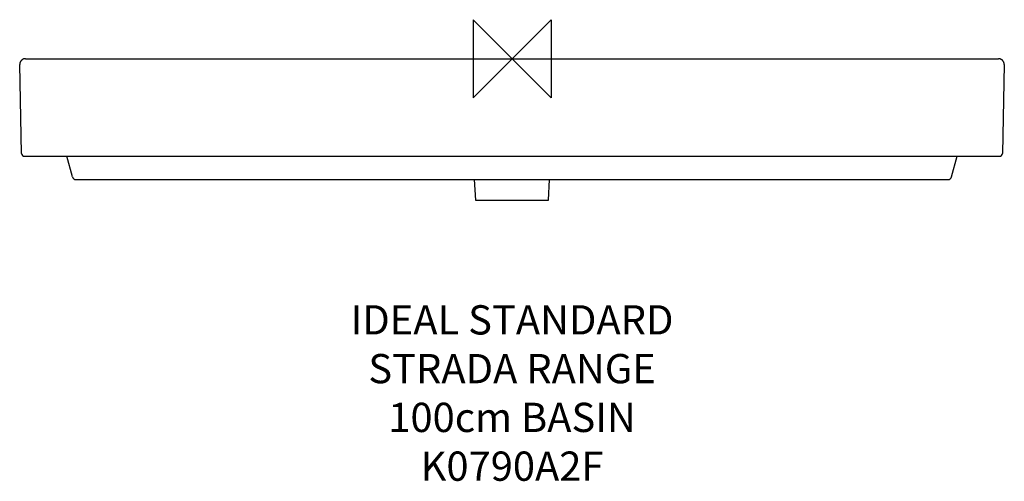
# Model space of a CAD drawing. Units: millimetres. Extents: x -505 to 505, y -433 to 40.
import ezdxf

# ---------------------------------------------------------------- set-up
doc = ezdxf.new("R2010")
doc.units = ezdxf.units.MM
doc.header["$LTSCALE"] = 32.67
for name, color, linetype in [('DETAIL', 2, 'CONTINUOUS'), ('ORIGIN', 6, 'CONTINUOUS'), ('Text', 7, 'CONTINUOUS')]:
    doc.layers.add(name, color=color, linetype=linetype)
doc.styles.add('Fastrack', font='simplex.shx')

# ---------------------------------------------------------------- blocks, each defined once
blk = doc.blocks.new('ORIGIN')
at = {"layer": 'ORIGIN'}
blk.add_lwpolyline([(-20, 20), (-20, -20), (20, 20), (20, -20)], close=True, dxfattribs=at)

msp = doc.modelspace()

# ---------------------------------------------------------------- linework, layer by layer
at = {"layer": 'DETAIL'}
for p, q in [((-498.9, 0), (498.9, 0)), ((0, 0), (0, 0)), ((-503, -97.1), (-504.9, -6.1)), ((-499.2, 0), (-499.3, 0)), ((-499.1, 0), (-499.2, 0)), ((-499.1, 0), (-499.1, 0)), ((-499, 0), (-499.1, 0)), ((-498.9, 0), (-499.1, 0)), ((499.1, 0), (499, 0)), ((504.8, -6.1), (502.9, -97.1)), ((504.8, -6.1), (504.8, -5.9)), ((-500, -100), (499.9, -100)), ((-450.9, -121), (-456.5, -100)), ((450.7, -121), (456.4, -100)), ((-447, -124), (446.9, -124)), ((-38.7, -124), (-37.6, -145)), ((37.4, -145), (38.5, -124)), ((-37.6, -145), (37.4, -145))]:
    msp.add_line(p, q, dxfattribs=at)
for points in [[(-499.9, -0.1), (-500.1, -0.1), (-500.4, -0.2), (-500.6, -0.2), (-500.9, -0.3), (-501.1, -0.4), (-501.4, -0.5), (-501.6, -0.6), (-501.8, -0.8), (-502.1, -0.9), (-502.3, -1.1), (-502.6, -1.2), (-502.8, -1.4), (-503, -1.6), (-503.2, -1.8), (-503.4, -2.1), (-503.6, -2.3), (-503.8, -2.5), (-504, -2.8), (-504.2, -3.1), (-504.3, -3.4), (-504.5, -3.7), (-504.6, -4), (-504.7, -4.3), (-504.8, -4.7), (-504.9, -5.1), (-504.9, -5.4), (-504.9, -5.8), (-504.9, -6.1)], [(-499.3, 0), (-499.4, 0), (-499.7, -0.1), (-499.9, -0.1)], [(499, 0), (499, 0), (498.9, 0)], [(500.2, -0.2), (500, -0.1), (499.7, -0.1), (499.5, 0), (499.3, 0), (499.1, 0), (499.1, 0)], [(504.8, -5.1), (504.7, -4.8), (504.6, -4.4), (504.5, -4.1), (504.4, -3.8), (504.3, -3.5), (504.1, -3.2), (504, -2.9), (503.8, -2.7), (503.6, -2.4), (503.4, -2.2), (503.2, -1.9), (503, -1.7), (502.8, -1.5), (502.6, -1.3), (502.4, -1.2), (502.1, -1), (501.9, -0.9), (501.7, -0.7), (501.4, -0.6), (501.2, -0.5), (500.9, -0.4), (500.7, -0.3), (500.4, -0.2), (500.2, -0.2)], [(504.8, -5.9), (504.8, -5.5), (504.8, -5.1)]]:
    msp.add_lwpolyline(points, dxfattribs=at)
for centre, radius, start, end in [((-500, -97), 3, 181.2, 269.9995), ((499.9, -97), 3, 270.0005, 358.8), ((-447, -120), 4, 194.9999, 269.9997), ((446.9, -120), 4, 270.0003, 345.0001)]:
    msp.add_arc(centre, radius, start, end, dxfattribs=at)
at = {"layer": 'DETAIL', "start_tangent": (-0.964071, 0.265645), "end_tangent": (-0.737444, 0.675408)}
msp.add_spline([(-504.9, -6.1), (-504.9, -6.1), (-504.9, -6.1)], degree=3, dxfattribs=at)

# ---------------------------------------------------------------- block references
at = {"layer": 'ORIGIN', "xscale": -2, "yscale": 2, "zscale": 2}
msp.add_blockref('ORIGIN', (0, 0), dxfattribs=at)

# ---------------------------------------------------------------- texts
at = {"layer": 'Text', "insert": (0, -252.8), "char_height": 30, "width": 2237.289, "attachment_point": 2, "style": 'Fastrack'}
msp.add_mtext('IDEAL STANDARD\\PSTRADA RANGE\\P100cm BASIN\\PK0790A2F', dxfattribs=at)

doc.saveas('drawing.dxf')
